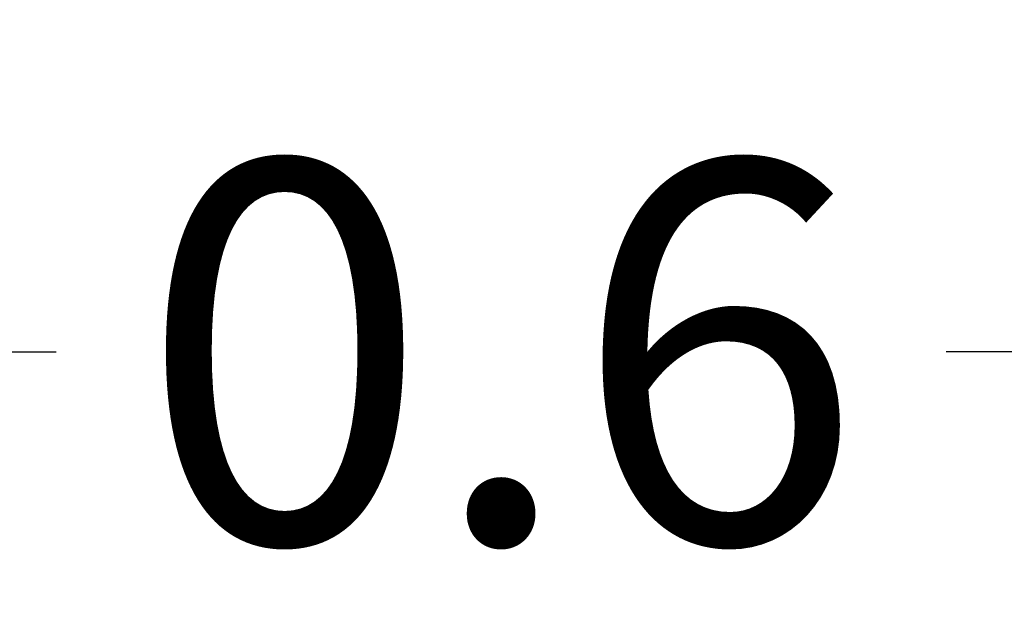
# Model space of a CAD drawing. Units: millimetres. Extents: x -504 to 1056, y -313 to 1114.
# Drawn here: x 24 to 540, y -313 to -7 of the extents above; entities that cross this region are included whole.
import ezdxf

# ---------------------------------------------------------------- set-up
doc = ezdxf.new("R2010")
doc.units = ezdxf.units.MM
doc.header["$LTSCALE"] = 700
doc.styles.add('HAGS-DIM', font='txt.shx', dxfattribs={"height": 200})
doc.dimstyles.new('HAGS-DIM2', dxfattribs={"dimtxt": 200, "dimasz": 250, "dimexe": 200, "dimexo": 500, "dimgap": 50, "dimtad": 0, "dimdec": 1, "dimlfac": 0.001, "dimzin": 0, "dimdsep": 46, "dimtxsty": 'HAGS-DIM', "dimblk1": 'CLOSED', "dimblk2": 'CLOSED', "dimsah": 1, "dimcen": 2.5, "dimse1": 1, "dimse2": 1, "dimclrd": 2, "dimclre": 2, "dimclrt": 7, "dimadec": 0, "dimazin": 0, "dimtfac": 1, "dimtdec": 1, "dimtix": 1, "dimtmove": 0, "dimatfit": 3, "dimldrblk": 'CLOSED', "dimfxl": 1, "dimtolj": 1, "dimtzin": 0, "dimarcsym": 0})

# ---------------------------------------------------------------- blocks, each defined once
blk = doc.blocks.new('_CLOSED')
at = {"color": 0, "linetype": 'ByBlock'}
for p, q in [((-1, 0.1667), (0, 0)), ((-1, 0.1667), (-1, -0.1667)), ((0, 0), (-1, -0.1667)), ((0, 0), (-1, 0))]:
    blk.add_line(p, q, dxfattribs=at)
blk = doc.blocks.new('*D24')
at = {"color": 2, "lineweight": -2, "transparency": 16777216}
for p, q in [((-253.84, -181.57), (-503.84, -181.57)), ((-3.84, -181.57), (42.82, -181.57)), ((556.16, -181.57), (509.49, -181.57)), ((806.16, -181.57), (1056.16, -181.57))]:
    blk.add_line(p, q, dxfattribs=at)
at = {"layer": 'Defpoints', "color": 0, "transparency": 16777216}
for p in [(-3.84, 1038.69), (556.16, 1038.69), (556.16, -181.57)]:
    blk.add_point(p, dxfattribs=at)
at = {"color": 2, "lineweight": -2, "transparency": 16777216, "xscale": 250, "yscale": 250, "zscale": 250}
blk.add_blockref('_CLOSED', (-3.84, -181.57), dxfattribs=at)
at = {"color": 2, "lineweight": -2, "transparency": 16777216, "xscale": 250, "yscale": 250, "zscale": 250, "rotation": 180}
blk.add_blockref('_CLOSED', (556.16, -181.57), dxfattribs=at)
at = {"color": 7, "transparency": 16777216, "insert": (276.16, -181.57), "char_height": 200, "attachment_point": 5, "style": 'HAGS-DIM'}
blk.add_mtext('\\A1;0.6', dxfattribs=at)

msp = doc.modelspace()

# ---------------------------------------------------------------- dimensions: what is measured, and where the dimension line sits
dim = msp.add_linear_dim(base=(556.16, -181.57), p1=(-3.84, 1038.69), p2=(556.16, 1038.69), dimstyle='HAGS-DIM2')
dim.commit()
dim.dimension.update_dxf_attribs({"geometry": '*D24', "text_midpoint": (276.16, -181.57), "dimtype": 160})

doc.saveas('drawing.dxf')
